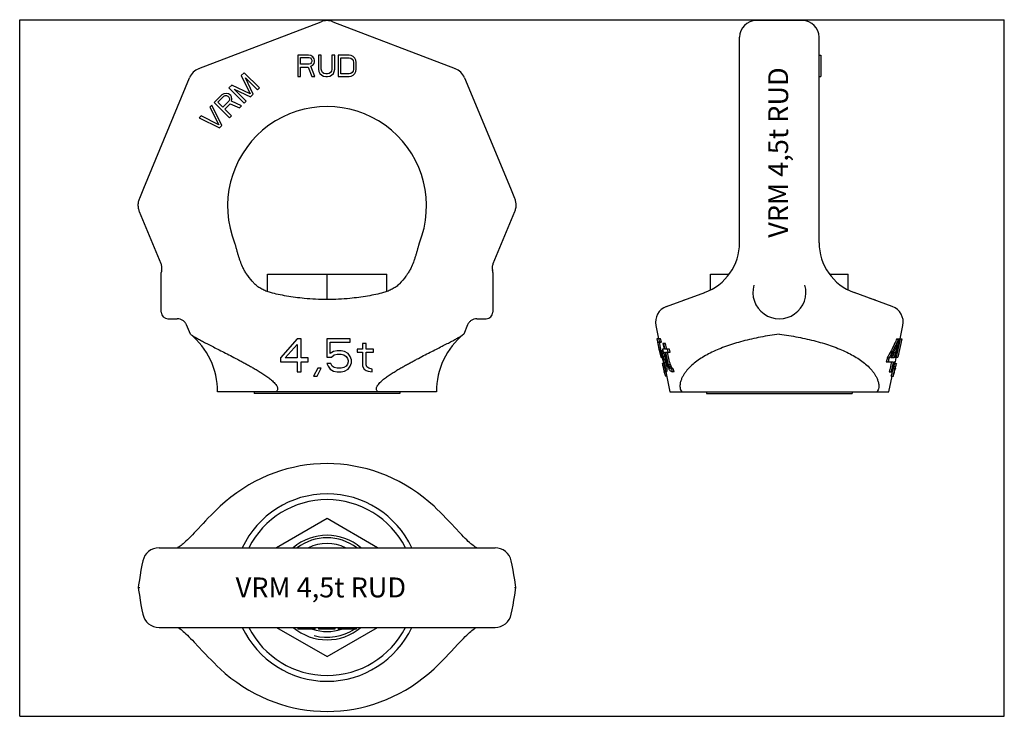
# Model space of a CAD drawing. Units: millimetres. Extents: x 0 to 297, y 0 to 210.
import ezdxf

# ---------------------------------------------------------------- set-up
doc = ezdxf.new("R2010")
doc.units = ezdxf.units.MM
doc.header["$LTSCALE"] = 16.335
doc.layers.get('0').update_dxf_attribs({"linetype": 'CONTINUOUS'})
for name, color, linetype in [('BEZUGSACHSEN', 7, 'CONTINUOUS'), ('FASEN', 7, 'CONTINUOUS'), ('RUNDUNGEN', 7, 'CONTINUOUS')]:
    doc.layers.add(name, color=color, linetype=linetype)
doc.styles.get("Standard").update_dxf_attribs({"font": 'txt', "width": 0.7})

msp = doc.modelspace()

# ---------------------------------------------------------------- linework, layer by layer
at = {"color": 7, "linetype": 'CONTINUOUS'}
for p, q in [((0, 0), (0, 210)), ((0, 210), (297, 210)), ((297, 0), (297, 210)), ((83.91, 199.33), (83.91, 192.83)), ((87.16, 199.33), (83.91, 199.33)), ((87.84, 199.19), (87.16, 199.33)), ((88.38, 198.78), (87.84, 199.19)), ((90.14, 199.33), (90.14, 195.04)), ((90.95, 199.33), (90.14, 199.33)), ((90.95, 195.04), (90.95, 199.33)), ((94.2, 199.33), (94.2, 195.04)), ((95.01, 199.33), (94.2, 199.33)), ((95.01, 195.04), (95.01, 199.33)), ((96.1, 199.33), (96.1, 192.83)), ((99.35, 199.33), (96.1, 199.33)), ((100.02, 199.19), (99.35, 199.33)), ((100.57, 198.92), (100.02, 199.19)), ((241.14, 199.33), (241.64, 199.33)), ((241.64, 199.33), (241.64, 192.83)), ((84.72, 196.57), (84.72, 198.64)), ((84.72, 198.64), (87.3, 198.64)), ((87.3, 196.57), (84.72, 196.57)), ((87.3, 198.64), (87.7, 198.5)), ((87.7, 196.7), (87.3, 196.57)), ((87.7, 198.5), (87.97, 198.23)), ((87.97, 196.98), (87.7, 196.7)), ((87.84, 196.01), (88.38, 196.29)), ((87.97, 198.23), (88.11, 197.81)), ((88.11, 197.4), (87.97, 196.98)), ((88.11, 197.81), (88.11, 197.4)), ((88.78, 198.23), (88.38, 198.78)), ((88.38, 196.29), (88.78, 196.84)), ((88.92, 197.81), (88.78, 198.23)), ((88.78, 196.84), (88.92, 197.26)), ((88.92, 197.26), (88.92, 197.81)), ((96.91, 198.5), (99.35, 198.5)), ((96.91, 193.66), (96.91, 198.5)), ((99.35, 198.5), (99.89, 198.36)), ((99.89, 198.36), (100.3, 198.09)), ((100.3, 198.09), (100.57, 197.67)), ((101.11, 198.36), (100.57, 198.92)), ((100.57, 197.67), (100.7, 197.12)), ((100.7, 197.12), (100.7, 195.04)), ((101.38, 197.81), (101.11, 198.36)), ((101.51, 197.12), (101.38, 197.81)), ((101.51, 195.04), (101.51, 197.12)), ((67.71, 194.02), (66.85, 193.16)), ((66.85, 193.16), (69.52, 187.62)), ((72.31, 189.43), (67.71, 194.02)), ((84.72, 192.83), (84.72, 195.74)), ((84.72, 195.74), (87.02, 195.74)), ((87.02, 195.74), (88.11, 192.83)), ((89.06, 192.83), (87.84, 196.01)), ((90.14, 195.04), (90.27, 194.35)), ((90.27, 194.35), (90.55, 193.8)), ((90.55, 193.8), (91.09, 193.25)), ((91.09, 194.49), (90.95, 195.04)), ((91.36, 194.08), (91.09, 194.49)), ((91.09, 193.25), (91.63, 192.97)), ((91.76, 193.8), (91.36, 194.08)), ((92.31, 193.66), (91.76, 193.8)), ((92.85, 193.66), (92.31, 193.66)), ((93.39, 193.8), (92.85, 193.66)), ((93.8, 194.08), (93.39, 193.8)), ((93.52, 192.97), (94.07, 193.25)), ((94.07, 194.49), (93.8, 194.08)), ((94.2, 195.04), (94.07, 194.49)), ((94.07, 193.25), (94.61, 193.8)), ((94.61, 193.8), (94.88, 194.35)), ((94.88, 194.35), (95.01, 195.04)), ((99.35, 193.66), (96.91, 193.66)), ((99.89, 193.8), (99.35, 193.66)), ((100.3, 194.08), (99.89, 193.8)), ((100.02, 192.97), (100.57, 193.25)), ((100.57, 194.49), (100.3, 194.08)), ((100.7, 195.04), (100.57, 194.49)), ((100.57, 193.25), (101.11, 193.8)), ((101.11, 193.8), (101.38, 194.35)), ((101.38, 194.35), (101.51, 195.04)), ((63.98, 190.29), (63.12, 189.43)), ((69.52, 187.62), (63.98, 190.29)), ((68.12, 192.47), (71.73, 188.85)), ((70.39, 187.51), (68.12, 192.47)), ((83.91, 192.83), (84.72, 192.83)), ((88.11, 192.83), (89.06, 192.83)), ((91.63, 192.97), (92.31, 192.83)), ((92.31, 192.83), (92.85, 192.83)), ((92.85, 192.83), (93.52, 192.97)), ((96.1, 192.83), (99.35, 192.83)), ((99.35, 192.83), (100.02, 192.97)), ((241.14, 192.83), (241.64, 192.83)), ((61.01, 187.32), (58.71, 185.02)), ((61.59, 187.7), (61.01, 187.32)), ((62.26, 187.79), (61.59, 187.7)), ((61.59, 186.93), (61.98, 187.12)), ((61.98, 187.12), (62.37, 187.11)), ((62.94, 187.69), (62.26, 187.79)), ((62.37, 187.11), (62.76, 186.92)), ((63.33, 187.49), (62.94, 187.69)), ((63.12, 189.43), (67.71, 184.83)), ((63.72, 187.1), (63.33, 187.49)), ((64.67, 189.03), (69.63, 186.75)), ((68.29, 185.41), (64.67, 189.03)), ((69.63, 186.75), (70.39, 187.51)), ((71.73, 188.85), (72.31, 189.43)), ((57.95, 184.26), (57.37, 183.68)), ((61.01, 178.13), (57.95, 184.26)), ((58.71, 185.02), (63.31, 180.43)), ((59.78, 185.11), (61.59, 186.93)), ((61.24, 183.64), (59.78, 185.11)), ((63.06, 185.46), (61.24, 183.64)), ((61.83, 183.06), (63.46, 184.68)), ((62.76, 186.92), (63.05, 186.62)), ((63.05, 186.62), (63.25, 186.23)), ((63.25, 185.85), (63.06, 185.46)), ((63.25, 186.23), (63.25, 185.85)), ((63.46, 184.68), (66.28, 183.4)), ((63.92, 186.71), (63.72, 187.1)), ((63.84, 185.45), (64.02, 186.03)), ((66.95, 184.07), (63.84, 185.45)), ((64.02, 186.03), (63.92, 186.71)), ((67.71, 184.83), (68.29, 185.41)), ((57.37, 183.68), (60.04, 178.33)), ((63.88, 181), (61.83, 183.06)), ((66.28, 183.4), (66.95, 184.07)), ((54.69, 181), (54.12, 180.43)), ((54.12, 180.43), (60.24, 177.36)), ((60.04, 178.33), (54.69, 181)), ((63.31, 180.43), (63.88, 181)), ((60.24, 177.36), (61.01, 178.13)), ((74.71, 133.28), (110.71, 133.28)), ((74.71, 128.05), (74.71, 133.28)), ((92.71, 125.63), (92.71, 133.28)), ((110.71, 128.05), (110.71, 133.28)), ((208.36, 133.28), (214.01, 133.28)), ((208.36, 128.51), (208.36, 133.28)), ((244.28, 133.28), (249.93, 133.28)), ((249.93, 128.51), (249.93, 133.28)), ((200.19, 125.41), (201.74, 125.98)), ((258.1, 125.41), (256.54, 125.98)), ((44.71, 119.83), (47.54, 119.83)), ((137.88, 119.83), (140.71, 119.83)), ((265.54, 113.83), (266.39, 117.81)), ((83.65, 113.83), (78.65, 108.09)), ((84.9, 113.83), (83.65, 113.83)), ((84.9, 108.09), (84.9, 113.83)), ((99.69, 113.83), (92.61, 113.83)), ((92.61, 113.83), (92.61, 108.3)), ((99.69, 112.77), (99.69, 113.83)), ((193.33, 113.83), (192.23, 113.83)), ((192.23, 113.83), (193.41, 108.3)), ((193.05, 112.77), (192.82, 113.83)), ((193.57, 112.77), (193.33, 113.83)), ((265.54, 113.79), (264.37, 108.3)), ((264.54, 113.83), (265.32, 113.83)), ((266.06, 113.83), (264.88, 108.3)), ((265.54, 113.83), (266.06, 113.83)), ((265.54, 113.83), (265.54, 113.79)), ((80.11, 108.09), (83.65, 112.13)), ((83.65, 112.13), (83.65, 108.09)), ((93.65, 112.77), (99.69, 112.77)), ((93.65, 109.36), (93.65, 112.77)), ((94.69, 110), (93.65, 109.36)), ((95.73, 110.21), (94.69, 110)), ((96.98, 110.21), (95.73, 110.21)), ((98.02, 110), (96.98, 110.21)), ((99.07, 109.36), (98.02, 110)), ((103.44, 110.64), (101.77, 110.64)), ((101.77, 110.64), (101.77, 109.79)), ((104.48, 112.34), (103.44, 112.34)), ((103.44, 112.34), (103.44, 110.64)), ((104.48, 110.64), (104.48, 112.34)), ((106.77, 110.64), (104.48, 110.64)), ((106.77, 109.79), (106.77, 110.64)), ((192.47, 112.77), (193.57, 112.77)), ((193.02, 110.19), (192.47, 112.77)), ((193.52, 110.21), (192.98, 112.75)), ((193.02, 110.17), (193.02, 110.19)), ((193.06, 109.99), (193.02, 110.17)), ((193.07, 109.93), (193.06, 109.99)), ((193.19, 109.36), (193.07, 109.93)), ((193.74, 110.21), (193.11, 110.21)), ((193.91, 110), (193.4, 110)), ((194.35, 110.64), (193.93, 110.64)), ((193.93, 110.64), (194.12, 109.79)), ((194.79, 112.34), (193.97, 112.34)), ((193.97, 112.34), (194.35, 110.64)), ((195.97, 110.64), (194.65, 110.64)), ((195.63, 109.79), (195.42, 110.64)), ((196.17, 109.79), (195.97, 110.64)), ((78.65, 108.09), (78.65, 106.81)), ((83.65, 108.09), (80.11, 108.09)), ((86.98, 108.09), (84.9, 108.09)), ((86.98, 106.81), (86.98, 108.09)), ((92.61, 108.3), (94.07, 108.3)), ((94.07, 108.3), (94.9, 108.94)), ((94.9, 108.94), (95.73, 109.15)), ((95.73, 109.15), (96.98, 109.15)), ((96.98, 109.15), (97.82, 108.94)), ((97.82, 108.94), (98.44, 108.51)), ((98.44, 108.51), (98.86, 107.87)), ((98.86, 107.87), (99.07, 107.24)), ((99.69, 108.51), (99.07, 109.36)), ((99.07, 107.24), (99.07, 106.81)), ((100.11, 107.45), (99.69, 108.51)), ((100.11, 106.6), (100.11, 107.45)), ((101.77, 109.79), (103.44, 109.79)), ((103.44, 109.79), (103.44, 105.53)), ((104.48, 109.79), (106.77, 109.79)), ((104.48, 105.96), (104.48, 109.79)), ((193.6, 108.94), (193.33, 108.94)), ((193.34, 109.15), (193.46, 109.15)), ((193.41, 108.3), (193.84, 108.3)), ((194.21, 109.36), (193.69, 109.36)), ((193.91, 108.09), (193.87, 108.09)), ((193.92, 107.87), (193.87, 108.09)), ((193.92, 107.86), (193.92, 107.87)), ((194.05, 107.24), (193.92, 107.86)), ((194.5, 108.51), (193.98, 108.51)), ((194.06, 107.22), (194.05, 107.24)), ((194.15, 106.81), (194.06, 107.22)), ((194.12, 109.79), (194.55, 109.79)), ((194.15, 107.24), (194.24, 106.81)), ((194.81, 107.45), (194.29, 107.45)), ((194.48, 106.6), (194.29, 107.45)), ((195, 106.6), (194.81, 107.45)), ((194.85, 109.79), (196.17, 109.79)), ((195.4, 109.74), (195.39, 109.79)), ((261.7, 108.09), (262.25, 108.09)), ((263.78, 108.09), (262.77, 108.09)), ((263.64, 109.82), (263.26, 108.09)), ((264.42, 108.09), (264.06, 108.09)), ((264.14, 106.81), (264.42, 108.09)), ((264.32, 108.09), (264.37, 108.3)), ((264.37, 108.3), (264.88, 108.3)), ((264.41, 108.19), (264.38, 108.09)), ((264.44, 108.28), (264.41, 108.19)), ((264.44, 108.3), (264.44, 108.28)), ((78.65, 106.81), (83.65, 106.81)), ((83.65, 106.81), (83.65, 103.83)), ((84.9, 106.81), (86.98, 106.81)), ((84.9, 103.83), (84.9, 106.81)), ((89.9, 104.9), (88.65, 102.55)), ((89.69, 102.55), (90.94, 104.9)), ((90.94, 104.9), (89.9, 104.9)), ((93.86, 106.38), (92.61, 106.38)), ((92.61, 106.38), (93.02, 105.53)), ((93.02, 105.53), (93.65, 104.68)), ((93.65, 104.68), (94.69, 104.04)), ((94.27, 105.53), (93.86, 106.38)), ((94.9, 105.11), (94.27, 105.53)), ((94.69, 104.04), (95.73, 103.83)), ((95.73, 104.9), (94.9, 105.11)), ((96.98, 104.9), (95.73, 104.9)), ((97.82, 105.11), (96.98, 104.9)), ((96.98, 103.83), (98.02, 104.04)), ((98.44, 105.53), (97.82, 105.11)), ((98.02, 104.04), (99.07, 104.68)), ((98.86, 106.17), (98.44, 105.53)), ((99.07, 106.81), (98.86, 106.17)), ((99.07, 104.68), (99.69, 105.53)), ((99.69, 105.53), (100.11, 106.6)), ((103.44, 105.53), (103.86, 104.68)), ((103.86, 104.68), (104.48, 104.26)), ((104.69, 105.32), (104.48, 105.96)), ((104.48, 104.26), (105.11, 104.04)), ((105.32, 104.9), (104.69, 105.32)), ((105.11, 104.04), (106.36, 103.83)), ((106.36, 104.68), (105.32, 104.9)), ((106.36, 103.83), (106.36, 104.68)), ((194.31, 106.38), (193.81, 106.38)), ((193.81, 106.38), (193.86, 106.17)), ((193.81, 106.38), (193.86, 106.17)), ((194.42, 105.53), (194.03, 105.53)), ((194.24, 106.81), (194.15, 106.81)), ((194.43, 105.11), (194.15, 105.11)), ((194.16, 104.82), (194.19, 104.68)), ((194.24, 106.81), (194.35, 106.17)), ((194.37, 104.9), (194.25, 104.9)), ((194.43, 103.82), (194.39, 103.99)), ((195, 106.6), (194.48, 106.6)), ((195.15, 105.53), (194.63, 105.53)), ((195.2, 104.04), (194.69, 104.04)), ((195.23, 104.68), (194.71, 104.68)), ((196.28, 105.96), (195.74, 105.96)), ((196.49, 105.32), (195.95, 105.32)), ((196.81, 104.9), (196.27, 104.9)), ((197.25, 104.68), (196.7, 104.68)), ((196.9, 103.83), (196.7, 104.68)), ((197.45, 103.83), (197.25, 104.68)), ((261.39, 106.81), (263.5, 106.81)), ((263.54, 104.9), (264.12, 104.9)), ((263.65, 104.9), (263.92, 106.17)), ((263.77, 106.81), (264.14, 106.81)), ((263.78, 105.53), (264.29, 105.53)), ((263.91, 104.04), (263.92, 104.04)), ((263.96, 106.38), (263.92, 106.17)), ((263.96, 106.38), (264.05, 106.81)), ((263.96, 106.38), (264.47, 106.38)), ((263.99, 106.49), (263.97, 106.38)), ((264.01, 106.63), (263.99, 106.49)), ((264.06, 104.68), (264.1, 104.68)), ((264.13, 104.82), (264.1, 104.68)), ((264.11, 104.88), (264.12, 104.9)), ((264.16, 104.96), (264.13, 104.82)), ((264.47, 106.38), (264.43, 106.17)), ((83.65, 103.83), (84.9, 103.83)), ((88.65, 102.55), (89.69, 102.55)), ((95.73, 103.83), (96.98, 103.83)), ((194.44, 103.79), (194.43, 103.82)), ((194.48, 103.83), (195.11, 103.83)), ((195.14, 102.55), (194.75, 102.55)), ((197.45, 103.83), (196.9, 103.83)), ((262.14, 97.83), (263.15, 102.55)), ((262.3, 103.83), (263.12, 103.83)), ((262.92, 102.55), (263.54, 102.55)), ((263.44, 102.58), (263.44, 102.55)), ((70.71, 97.83), (70.71, 97.28)), ((114.71, 97.28), (70.71, 97.28)), ((114.71, 97.83), (114.71, 97.28)), ((207.14, 97.83), (207.14, 97.28)), ((207.14, 97.28), (251.14, 97.28)), ((251.14, 97.83), (251.14, 97.28)), ((92.71, 59.6), (77.5, 50.81)), ((107.93, 50.81), (92.71, 59.6)), ((77.5, 26.81), (92.71, 18.03)), ((83.91, 26.81), (83.91, 26.31)), ((87.16, 26.81), (87.16, 26.31)), ((87.84, 26.81), (87.84, 26.31)), ((88.38, 26.81), (88.38, 26.31)), ((88.78, 26.81), (88.78, 26.31)), ((88.92, 26.81), (88.92, 26.31)), ((89.06, 26.81), (89.06, 26.31)), ((90.14, 26.81), (90.14, 26.31)), ((90.95, 26.81), (90.95, 26.31)), ((91.09, 26.81), (91.09, 26.31)), ((91.36, 26.81), (91.36, 26.31)), ((91.76, 26.81), (91.76, 26.31)), ((92.31, 26.81), (92.31, 26.31)), ((92.71, 18.03), (107.93, 26.81)), ((92.85, 26.81), (92.85, 26.31)), ((93.39, 26.81), (93.39, 26.31)), ((93.8, 26.81), (93.8, 26.31)), ((94.07, 26.81), (94.07, 26.31)), ((94.2, 26.81), (94.2, 26.31)), ((95.01, 26.81), (95.01, 26.31)), ((96.1, 26.81), (96.1, 26.31)), ((99.35, 26.81), (99.35, 26.31)), ((100.02, 26.81), (100.02, 26.31)), ((100.57, 26.81), (100.57, 26.31)), ((101.11, 26.81), (101.11, 26.31)), ((101.38, 26.81), (101.38, 26.31)), ((101.51, 26.81), (101.51, 26.31)), ((89.06, 26.31), (83.91, 26.31)), ((95.01, 26.31), (90.14, 26.31)), ((101.51, 26.31), (96.1, 26.31)), ((0, 0), (297, 0))]:
    msp.add_line(p, q, dxfattribs=at)
for centre, radius, start, end in [((92.71, 153.83), 30, 197.3711, 202.2357), ((92.71, 153.83), 30, 337.7643, 342.6289), ((194.82, 109.95), 1.72, 171.3005, 178.4148), ((208.87, 112.1), 15.92, 187.5735, 189.898), ((210.02, 117.2), 18.12, 203.3998, 205.6184), ((210.17, 117.08), 17.73, 203.5407, 203.9191), ((210.23, 117.11), 17.8, 203.9192, 204.4467), ((218.71, 131.41), 49.86, 332.1139, 337.2549), ((195.97, 108.93), 2.64, 175.2745, 179.8994), ((217.92, 112.42), 24.84, 188.0567, 189.5468), ((197.13, 111.49), 4.36, 212.4267, 215.8068), ((213.29, 116.91), 21.24, 202.0507, 203.2946), ((260.23, 131.69), 70.19, 198.547, 199.2814), ((276.68, 134.36), 86.84, 197.3176, 197.7593), ((382.88, 163.06), 196.62, 196.1063, 196.4292), ((461.67, 179.86), 277.2, 195.0516, 195.1883), ((210.39, 117.18), 17.98, 204.4486, 205.792), ((259.7, 131.45), 69.12, 198.6379, 199.3841), ((379.94, 162.27), 193.08, 196.1674, 196.4964), ((354.5, 142.88), 164.76, 192.7979, 193.1016), ((361.42, 141.79), 171.31, 191.9997, 192.218), ((267.6, 121.62), 75.34, 192.3263, 192.8798), ((212.82, 110.65), 19.48, 195.2416, 196.5431), ((197.24, 106.46), 3.37, 203.6371, 207.6465), ((209.34, 108.51), 15.63, 194.1857, 196.6133), ((302.71, 118.42), 109.06, 186.4509, 186.7885), ((197.1, 104.28), 2.79, 162.8253, 167.3403), ((213.14, 105.47), 18.72, 179.8009, 181.1035), ((570.71, 160.9), 380.13, 188.2125, 188.3746), ((278.18, 112.56), 83.84, 184.8099, 185.3938), ((209.6, 103.84), 14.91, 176.7454, 179.1994), ((567.92, 160.09), 376.74, 188.1632, 188.3267), ((277.63, 112.33), 82.75, 184.7093, 185.3008), ((209.91, 103.79), 14.71, 176.5263, 179.0147), ((301.68, 144.92), 113.23, 200.3571, 200.8171), ((380.17, 168.08), 194.62, 198.6153, 198.8137), ((215.32, 117.91), 23.55, 214.182, 215.4433), ((215.66, 119.42), 24.24, 215.5871, 216.834), ((204.75, 114.52), 13.4, 229.9686, 231.4047), ((202.91, 117.85), 14.56, 242.8341, 244.7288), ((376.19, 166.96), 189.98, 198.729, 198.9324), ((202.32, 117.51), 14.72, 246.235, 248.3822), ((215.94, 119.4), 24.01, 215.896, 217.1598), ((203.48, 118.08), 14.77, 243.1658, 245.0562), ((139.82, 136.26), 127.63, 345.2648, 345.7751), ((140.57, 136.11), 127.36, 344.7341, 345.8111), ((136.07, 135.32), 131.61, 345.5848, 346.6281), ((261.98, 104.96), 2.15, 333.2078, 334.8835), ((248.95, 108.51), 15.63, 343.3867, 345.8143), ((190.57, 121.64), 75.46, 347.2308, 347.6734), ((96.86, 141.79), 171.31, 347.782, 348.0003), ((320.33, 134.84), 129.66, 193.8553, 194.4192), ((143.94, 135.17), 123.37, 344.669, 345.2653), ((92.71, 38.81), 28.25, 25.131, 154.869), ((92.71, 38.81), 26.5, 26.9504, 153.0496), ((92.71, 38.81), 28.25, 205.131, 334.869), ((92.71, 38.81), 26.5, 206.9504, 333.0496)]:
    msp.add_arc(centre, radius, start, end, dxfattribs=at)
at = {"color": 2, "linetype": 'CONTINUOUS'}
for start, end in [(53.1383, 126.8617), (305.9352, 306.8596), (255, 303.555)]:
    msp.add_arc((92.71, 38.81), 15, start, end, dxfattribs=at)
at = {"color": 7, "linetype": 'CONTINUOUS'}
for points, knots in [([(67.23, 135.54), (66.96, 136.13), (66.6, 137.02), (66.18, 138.24), (65.89, 139.16), (65.63, 140.07), (65.43, 140.82), (65.28, 141.39), (65.17, 141.8), (65.06, 142.16), (64.98, 142.38), (64.94, 142.48)], [0, 0, 0, 0, 0.264129, 0.396497, 0.528384, 0.658718, 0.785341, 0.845941, 0.903389, 0.955815, 1, 1, 1, 1]), ([(120.48, 142.48), (120.44, 142.38), (120.37, 142.16), (120.26, 141.8), (120.15, 141.39), (119.99, 140.82), (119.79, 140.07), (119.53, 139.16), (119.24, 138.24), (118.82, 137.02), (118.46, 136.13), (118.2, 135.54)], [0, 0, 0, 0, 0.044185, 0.096611, 0.154058, 0.214657, 0.341281, 0.471616, 0.603502, 0.735871, 1, 1, 1, 1]), ([(68.36, 133.48), (68.15, 133.81), (67.74, 134.48), (67.39, 135.18), (67.23, 135.54)], [0, 0, 0, 0, 0.495516, 1, 1, 1, 1]), ([(118.2, 135.54), (118.04, 135.18), (117.68, 134.48), (117.28, 133.81), (117.06, 133.48)], [0, 0, 0, 0, 0.504484, 1, 1, 1, 1]), ([(70.83, 130.4), (70.6, 130.64), (69.7, 131.6), (68.9, 132.66), (68.36, 133.48)], [0, 0, 0, 0, 0.253138, 1, 1, 1, 1]), ([(117.06, 133.48), (116.88, 133.21), (116.14, 132.13), (115.29, 131.1), (114.59, 130.4)], [0, 0, 0, 0, 0.246879, 1, 1, 1, 1]), ([(75.67, 127.75), (75.2, 127.88), (74.3, 128.17), (73.02, 128.75), (71.85, 129.48), (71.15, 130.08), (70.83, 130.4)], [0, 0, 0, 0, 0.258683, 0.509355, 0.755002, 1, 1, 1, 1]), ([(85.83, 125.98), (84.04, 126.14), (81.41, 126.48), (78.03, 127.14), (76.44, 127.54), (75.67, 127.75)], [0, 0, 0, 0, 0.522729, 0.768059, 1, 1, 1, 1]), ([(109.76, 127.75), (108.99, 127.54), (107.39, 127.14), (104.01, 126.48), (101.38, 126.14), (99.59, 125.98)], [0, 0, 0, 0, 0.231941, 0.477271, 1, 1, 1, 1]), ([(114.59, 130.4), (114.27, 130.08), (113.57, 129.48), (112.4, 128.75), (111.12, 128.17), (110.22, 127.88), (109.76, 127.75)], [0, 0, 0, 0, 0.244997, 0.490644, 0.741317, 1, 1, 1, 1]), ([(99.59, 125.98), (98.46, 125.87), (96.17, 125.69), (92.71, 125.59), (89.26, 125.69), (86.97, 125.87), (85.83, 125.98)], [0, 0, 0, 0, 0.248117, 0.5, 0.751883, 1, 1, 1, 1]), ([(264.54, 113.83), (264.34, 113.34), (263.48, 111.38), (262.51, 109.48), (261.7, 108.09)], [0, 0, 0, 0, 0.247891, 1, 1, 1, 1]), ([(265.07, 113.83), (264.86, 113.34), (264.02, 111.39), (263.05, 109.48), (262.25, 108.09)], [0, 0, 0, 0, 0.247939, 1, 1, 1, 1]), ([(193.4, 110), (193.38, 110.02), (193.32, 110.09), (193.27, 110.16), (193.23, 110.21)], [0, 0, 0, 0, 0.255692, 1, 1, 1, 1]), ([(193.91, 110), (193.9, 110.02), (193.84, 110.09), (193.78, 110.16), (193.74, 110.21)], [0, 0, 0, 0, 0.255783, 1, 1, 1, 1]), ([(194.36, 104.04), (194.37, 104.03), (194.41, 103.95), (194.45, 103.88), (194.48, 103.83)], [0, 0, 0, 0, 0.245067, 1, 1, 1, 1]), ([(194.6, 103.83), (194.6, 103.85), (194.63, 103.92), (194.66, 103.99), (194.69, 104.04)], [0, 0, 0, 0, 0.245942, 1, 1, 1, 1]), ([(195.11, 103.83), (195.12, 103.85), (195.15, 103.92), (195.18, 103.99), (195.2, 104.04)], [0, 0, 0, 0, 0.245818, 1, 1, 1, 1])]:
    msp.add_open_spline(points, degree=3, knots=knots, dxfattribs=at)
for points in [[(264.06, 108.09), (264.48, 110), (264.9, 111.92), (265.32, 113.83)], [(194.65, 110.64), (194.52, 111.21), (194.39, 111.77), (194.26, 112.34)], [(195.19, 110.64), (195.06, 111.21), (194.93, 111.77), (194.79, 112.34)], [(264.69, 112.13), (264.39, 110.78), (264.09, 109.43), (263.78, 108.09)], [(194.55, 109.79), (194.87, 108.37), (195.19, 106.95), (195.52, 105.53)], [(195.74, 105.96), (195.44, 107.24), (195.14, 108.51), (194.85, 109.79)], [(196.28, 105.96), (195.98, 107.22), (195.69, 108.48), (195.4, 109.74)], [(261.7, 108.09), (261.6, 107.66), (261.5, 107.24), (261.39, 106.81)], [(262.25, 108.09), (262.15, 107.66), (262.05, 107.24), (261.94, 106.81)], [(262.97, 106.81), (262.75, 105.82), (262.53, 104.82), (262.3, 103.83)], [(263.5, 106.81), (263.28, 105.82), (263.05, 104.82), (262.83, 103.83)], [(263.12, 103.83), (263.34, 104.82), (263.56, 105.82), (263.77, 106.81)]]:
    msp.add_open_spline(points, degree=3, dxfattribs=at)
at = {"layer": 'BEZUGSACHSEN', "color": 7, "linetype": 'CONTINUOUS'}
for p, q in [((217.14, 142.78), (217.14, 204.73)), ((36.19, 156.2), (37.42, 159.17)), ((148, 159.17), (149.23, 156.2)), ((42.66, 136.44), (36.17, 152.06)), ((149.26, 152.06), (142.76, 136.44)), ((42.71, 121.83), (42.71, 133.83)), ((142.71, 133.83), (142.71, 121.83)), ((195.08, 123.55), (206.62, 127.75)), ((51.48, 115.23), (50.34, 117.98)), ((135.09, 117.98), (133.95, 115.23)), ((191.9, 117.81), (192.74, 113.83)), ((194.12, 107.34), (194.27, 106.63)), ((194.87, 103.83), (196.14, 97.83)), ((125.71, 97.83), (59.71, 97.83)), ((196.14, 97.83), (262.14, 97.83)), ((60.44, 63.3), (60.44, 63.3)), ((124.99, 63.3), (124.99, 63.3)), ((132.78, 55.28), (130.14, 58.12)), ((42.04, 50.81), (143.38, 50.81)), ((47.62, 50.84), (47.58, 50.82)), ((47.75, 50.9), (47.62, 50.84)), ((47.92, 50.99), (47.75, 50.9)), ((137.68, 50.9), (137.5, 50.99)), ((137.81, 50.83), (137.68, 50.9)), ((137.86, 50.81), (137.81, 50.83)), ((37.16, 46.88), (37.16, 46.88)), ((35.77, 38.81), (36.19, 38.81)), ((149.23, 38.81), (149.66, 38.81))]:
    msp.add_line(p, q, dxfattribs=at)
for points in [[(124.99, 63.3), (123.44, 64.68), (121.72, 66.08), (119.97, 67.38), (118.17, 68.6), (116.35, 69.72), (114.49, 70.75), (112.6, 71.69), (110.69, 72.55), (108.75, 73.31), (106.79, 73.98), (104.81, 74.56), (102.82, 75.05), (100.82, 75.45), (98.8, 75.77), (96.78, 75.99), (94.75, 76.13), (92.72, 76.17), (90.69, 76.13), (88.66, 75.99), (86.63, 75.77), (84.62, 75.46), (82.61, 75.05), (80.62, 74.56), (78.65, 73.98), (76.69, 73.31), (74.75, 72.55), (72.84, 71.7), (70.95, 70.76), (69.09, 69.73), (67.26, 68.6), (65.47, 67.39), (63.71, 66.08), (62, 64.69), (60.44, 63.3)], [(60.44, 63.3), (59.57, 62.48), (58.62, 61.56), (57.72, 60.66), (56.87, 59.78), (56.06, 58.94), (55.3, 58.13), (53.26, 55.93)], [(130.14, 58.12), (129.37, 58.93), (128.57, 59.77), (127.71, 60.65), (126.82, 61.55), (125.87, 62.47), (124.99, 63.3)], [(53.26, 55.93), (52.65, 55.29), (52.09, 54.69), (51.55, 54.14), (51.05, 53.63), (50.58, 53.17), (50.14, 52.75), (49.73, 52.37), (49.35, 52.04), (49, 51.75), (48.68, 51.5), (48.39, 51.29), (48.14, 51.12), (47.92, 50.99)], [(137.5, 50.99), (137.29, 51.12), (137.04, 51.29), (136.75, 51.5), (136.43, 51.75), (136.08, 52.04), (135.7, 52.37), (135.29, 52.74), (134.85, 53.16), (134.38, 53.62), (133.88, 54.13), (133.35, 54.68), (132.78, 55.28)], [(37.16, 46.88), (36.88, 45.54), (36.59, 44.07), (36.33, 42.59), (36.09, 41.11), (35.88, 39.63), (35.77, 38.81)], [(149.66, 38.81), (149.54, 39.65), (149.33, 41.13), (149.09, 42.61), (148.83, 44.08), (148.54, 45.55), (148.27, 46.88)]]:
    msp.add_lwpolyline(points, dxfattribs=at)
for centre, radius, start, end in [((222.14, 204.73), 5, 90, 180), ((55.84, 190.57), 5, 111, 157.5), ((201.14, 142.78), 16, 289.9992, 0.0004), ((44.71, 133.83), 2, 164.5928, 180), ((140.71, 133.83), 2, 0, 15.4072), ((229.14, 127.83), 8, 164.2301, 15.7699), ((44.71, 121.83), 2, 180, 270), ((140.71, 121.83), 2, 270, 360), ((196.79, 118.85), 5, 110, 191.9999), ((37.21, 97.83), 22.5, 0.0145, 50.648), ((148.21, 97.83), 22.5, 129.352, 179.9855), ((42.04, 45.81), 5, 90.0002, 167.7394), ((143.38, 45.81), 5, 12.2616, 89.9997)]:
    msp.add_arc(centre, radius, start, end, dxfattribs=at)
for points, knots in [([(36.17, 152.06), (36.03, 152.39), (35.83, 153.07), (35.73, 154.13), (35.85, 155.19), (36.06, 155.87), (36.19, 156.2)], [0, 0, 0, 0, 0.249973, 0.499967, 0.749977, 1, 1, 1, 1]), ([(149.23, 156.2), (149.37, 155.87), (149.58, 155.19), (149.69, 154.13), (149.6, 153.07), (149.39, 152.39), (149.26, 152.06)], [0, 0, 0, 0, 0.250024, 0.500035, 0.750028, 1, 1, 1, 1]), ([(42.78, 134.36), (42.88, 134.7), (42.96, 135.41), (42.8, 136.11), (42.66, 136.44)], [0, 0, 0, 0, 0.500086, 1, 1, 1, 1]), ([(142.76, 136.44), (142.63, 136.11), (142.47, 135.41), (142.55, 134.7), (142.64, 134.36)], [0, 0, 0, 0, 0.499915, 1, 1, 1, 1]), ([(50.34, 117.98), (50.22, 118.25), (49.91, 118.77), (49.24, 119.37), (48.43, 119.75), (47.84, 119.83), (47.54, 119.83)], [0, 0, 0, 0, 0.249986, 0.499977, 0.749978, 1, 1, 1, 1]), ([(137.88, 119.83), (137.59, 119.83), (136.99, 119.75), (136.18, 119.37), (135.51, 118.77), (135.2, 118.25), (135.09, 117.98)], [0, 0, 0, 0, 0.250022, 0.500023, 0.750013, 1, 1, 1, 1]), ([(51.48, 115.23), (51.57, 115.16), (51.76, 115.01), (52.23, 114.69), (52.94, 114.25), (53.95, 113.68), (55.15, 113.04), (56.53, 112.32), (58.08, 111.53), (59.79, 110.67), (61.65, 109.73), (63.63, 108.71), (65.36, 107.81), (66.79, 107.05), (67.9, 106.45), (69.03, 105.82), (70.17, 105.17), (71.33, 104.5), (72.5, 103.79), (73.67, 103.04), (74.63, 102.38), (75.4, 101.81), (75.96, 101.36), (76.5, 100.88), (77.02, 100.36), (77.4, 99.88), (77.65, 99.45), (77.78, 99.1), (77.83, 98.74), (77.77, 98.39), (77.62, 98.08), (77.47, 97.91), (77.39, 97.83)], [0, 0, 0, 0, 0.010542, 0.022712, 0.051946, 0.087636, 0.129605, 0.177604, 0.231331, 0.290444, 0.354574, 0.423331, 0.496316, 0.534271, 0.573135, 0.612861, 0.6534, 0.694707, 0.736745, 0.779485, 0.822909, 0.844878, 0.867022, 0.889349, 0.91187, 0.934576, 0.945985, 0.957357, 0.96855, 0.979381, 0.989823, 1, 1, 1, 1]), ([(108.03, 97.83), (107.95, 97.91), (107.81, 98.08), (107.65, 98.39), (107.59, 98.74), (107.65, 99.1), (107.78, 99.45), (108.02, 99.88), (108.41, 100.36), (108.92, 100.88), (109.47, 101.36), (110.03, 101.81), (110.79, 102.38), (111.75, 103.04), (112.92, 103.79), (114.09, 104.5), (115.25, 105.17), (116.4, 105.82), (117.53, 106.45), (118.64, 107.05), (120.07, 107.81), (121.79, 108.71), (123.78, 109.73), (125.63, 110.67), (127.34, 111.53), (128.9, 112.32), (130.28, 113.04), (131.48, 113.68), (132.49, 114.25), (133.2, 114.69), (133.66, 115.01), (133.86, 115.16), (133.95, 115.23)], [0, 0, 0, 0, 0.010178, 0.020618, 0.031445, 0.042638, 0.054011, 0.065421, 0.088127, 0.110647, 0.132975, 0.155119, 0.177088, 0.220512, 0.263253, 0.305291, 0.346598, 0.387137, 0.426863, 0.465728, 0.503682, 0.576667, 0.645424, 0.709554, 0.768668, 0.822395, 0.870395, 0.912364, 0.948054, 0.977287, 0.989458, 1, 1, 1, 1]), ([(229.14, 115.23), (227.24, 114.97), (223.53, 114.36), (219.01, 113.35), (215.6, 112.38), (213.2, 111.59), (210.94, 110.73), (208.83, 109.79), (206.87, 108.77), (205.09, 107.68), (203.47, 106.49), (202.28, 105.42), (201.42, 104.51), (200.84, 103.8), (200.32, 103.04), (199.86, 102.23), (199.46, 101.34), (199.23, 100.51), (199.14, 99.74), (199.16, 99.08), (199.33, 98.41), (199.55, 98), (199.68, 97.83)], [0, 0, 0, 0, 0.153053, 0.299236, 0.368947, 0.436053, 0.500373, 0.561789, 0.620265, 0.675857, 0.728742, 0.779285, 0.803886, 0.828205, 0.852456, 0.876981, 0.902394, 0.930033, 0.945667, 0.963491, 0.982933, 1, 1, 1, 1]), ([(229.14, 115.23), (231.05, 114.97), (234.75, 114.36), (239.27, 113.35), (242.69, 112.38), (245.09, 111.59), (247.35, 110.73), (249.46, 109.79), (251.41, 108.77), (253.2, 107.68), (254.81, 106.49), (256.01, 105.42), (256.86, 104.51), (257.44, 103.8), (257.97, 103.04), (258.43, 102.23), (258.82, 101.34), (259.06, 100.51), (259.15, 99.74), (259.13, 99.08), (258.96, 98.41), (258.73, 98), (258.61, 97.83)], [0, 0, 0, 0, 0.153053, 0.299236, 0.368947, 0.436053, 0.500373, 0.561789, 0.620265, 0.675857, 0.728742, 0.779285, 0.803886, 0.828205, 0.852456, 0.876981, 0.902394, 0.930033, 0.945667, 0.963491, 0.982933, 1, 1, 1, 1])]:
    msp.add_open_spline(points, degree=3, knots=knots, dxfattribs=at)
at = {"layer": 'FASEN', "color": 7, "linetype": 'CONTINUOUS'}
for radius, start, end in [(15.75, 49.6504, 130.3496), (13.25, 64.9196, 115.0804), (15.75, 229.6504, 310.3496), (13.25, 250.706, 289.294)]:
    msp.add_arc((92.71, 38.81), radius, start, end, dxfattribs=at)
at = {"layer": 'RUNDUNGEN', "color": 7, "linetype": 'CONTINUOUS'}
for p, q in [((54.05, 195.24), (90.92, 209.39)), ((94.5, 209.39), (131.37, 195.24)), ((236.14, 209.73), (222.14, 209.73)), ((241.14, 142.78), (241.14, 204.73)), ((37.42, 159.17), (51.22, 192.49)), ((134.2, 192.49), (148, 159.17)), ((263.21, 123.55), (251.67, 127.75)), ((148.27, 30.75), (148.27, 30.75)), ((42.04, 26.81), (143.38, 26.81)), ((47.57, 26.81), (47.62, 26.79)), ((47.62, 26.79), (47.75, 26.73)), ((47.75, 26.73), (47.92, 26.64)), ((137.5, 26.64), (137.68, 26.73)), ((137.68, 26.73), (137.81, 26.79)), ((137.81, 26.79), (137.85, 26.81)), ((52.65, 22.35), (55.29, 19.51)), ((60.44, 14.33), (60.44, 14.33)), ((124.99, 14.33), (124.99, 14.33))]:
    msp.add_line(p, q, dxfattribs=at)
for points in [[(35.77, 38.81), (35.88, 38), (36.09, 36.52), (36.33, 35.04), (36.59, 33.56), (36.88, 32.09), (37.16, 30.75)], [(148.27, 30.75), (148.54, 32.08), (148.83, 33.55), (149.09, 35.02), (149.33, 36.5), (149.54, 37.98), (149.66, 38.81)], [(47.92, 26.64), (48.14, 26.51), (48.39, 26.34), (48.68, 26.13), (49, 25.88), (49.35, 25.59), (49.74, 25.26), (50.14, 24.88), (50.58, 24.46), (51.05, 24), (51.55, 23.49), (52.08, 22.94), (52.65, 22.35)], [(132.18, 21.71), (132.78, 22.35), (133.35, 22.95), (133.88, 23.5), (134.38, 24.01), (134.85, 24.47), (135.29, 24.89), (135.69, 25.26), (136.08, 25.59), (136.43, 25.88), (136.75, 26.13), (137.04, 26.34), (137.29, 26.51), (137.5, 26.64)], [(124.99, 14.33), (125.87, 15.16), (126.82, 16.08), (127.72, 16.99), (128.57, 17.86), (129.38, 18.71), (130.14, 19.52), (132.18, 21.71)], [(55.29, 19.51), (56.06, 18.7), (56.86, 17.85), (57.72, 16.98), (58.62, 16.07), (59.56, 15.15), (60.44, 14.33)], [(60.44, 14.33), (62, 12.94), (63.71, 11.54), (65.47, 10.24), (67.26, 9.03), (69.09, 7.9), (70.95, 6.87), (72.84, 5.93), (74.75, 5.08), (76.69, 4.32), (78.65, 3.65), (80.62, 3.07), (82.61, 2.57), (84.62, 2.17), (86.63, 1.86), (88.66, 1.64), (90.69, 1.5), (92.72, 1.46), (94.75, 1.5), (96.78, 1.64), (98.8, 1.86), (100.82, 2.17), (102.82, 2.58), (104.81, 3.07), (106.79, 3.65), (108.75, 4.32), (110.69, 5.08), (112.6, 5.94), (114.49, 6.88), (116.35, 7.91), (118.17, 9.03), (119.97, 10.25), (121.72, 11.55), (123.44, 12.95), (124.99, 14.33)]]:
    msp.add_lwpolyline(points, dxfattribs=at)
for centre, radius, start, end in [((92.71, 204.73), 5, 69, 111), ((236.14, 204.73), 5, 0, 90), ((55.84, 190.57), 5, 111, 157.5), ((129.58, 190.57), 5, 22.5, 69), ((92.71, 153.83), 30, 342.6289, 197.3711), ((257.14, 142.78), 16, 179.9996, 250.0008), ((44.71, 133.83), 2, 164.5928, 180), ((140.71, 133.83), 2, 0, 15.4072), ((261.5, 118.85), 5, 348.0001, 70), ((42.04, 31.81), 5, 192.2616, 269.9997), ((143.38, 31.81), 5, 270.0002, 347.7394)]:
    msp.add_arc(centre, radius, start, end, dxfattribs=at)

# ---------------------------------------------------------------- texts
at = {"color": 5, "linetype": 'CONTINUOUS', "insert": (225.79, 144.25), "char_height": 6, "width": 56.1429, "attachment_point": 1, "rotation": 90, "line_spacing_factor": 0.9}
msp.add_mtext('VRM 4,5t RUD', dxfattribs=at)
at = {"color": 5, "linetype": 'CONTINUOUS', "insert": (65.15, 41.85), "char_height": 6, "width": 56.1429, "attachment_point": 1, "line_spacing_factor": 0.9}
msp.add_mtext('VRM 4,5t RUD', dxfattribs=at)

doc.saveas('drawing.dxf')
